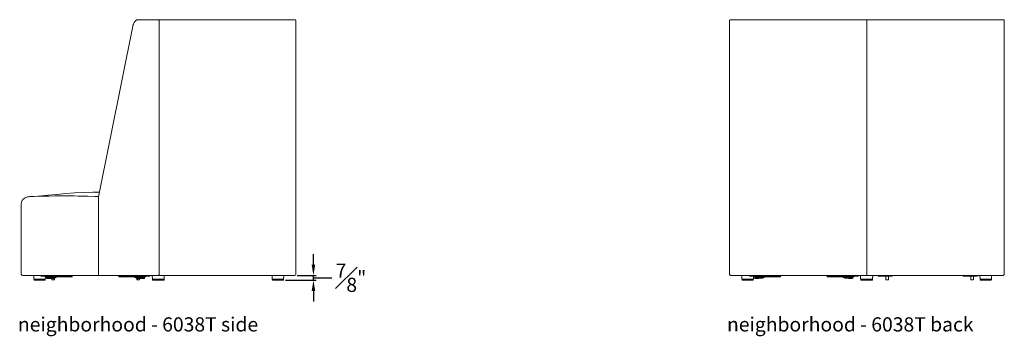
# Model space of a CAD drawing. Extents: x 727 to 5383, y 35 to 232.
# Drawn here: x 2099 to 2284, y 35 to 94 of the extents above; entities that cross this region are included whole.
import ezdxf

# ---------------------------------------------------------------- set-up
doc = ezdxf.new("R2010")
doc.units = 0
doc.header["$MEASUREMENT"] = 0
doc.layers.get('DEFPOINTS').update_dxf_attribs({"linetype": 'CONTINUOUS'})
for name, color, linetype, lineweight in [('2D', 7, 'CONTINUOUS', 20), ('DIMENSIONS', 7, 'CONTINUOUS', 5), ('NOTES', 7, 'CONTINUOUS', 20)]:
    doc.layers.add(name, color=color, linetype=linetype, lineweight=lineweight)
doc.styles.add('DEFAULT', font='@Arial Unicode MS')
doc.styles.add('PRODUCT NOTES', font='arial.ttf', dxfattribs={"height": 1})
doc.dimstyles.new('DIMENSION_STYLE', dxfattribs={"dimtxt": 1, "dimasz": 1, "dimexe": 0.5, "dimexo": 0.5, "dimgap": 0.5, "dimtad": 0, "dimtih": 1, "dimtoh": 1, "dimdec": 3, "dimzin": 0, "dimdsep": 46, "dimlunit": 5, "dimtxsty": 'DEFAULT', "dimcen": 0.5, "dimadec": 0, "dimazin": 0, "dimtfac": 1, "dimtdec": 3, "dimtofl": 0, "dimtmove": 2, "dimatfit": 3, "dimfxl": 1, "dimfrac": 1, "dimtolj": 1, "dimtzin": 0, "dimarcsym": 0})

# ---------------------------------------------------------------- blocks, each defined once
blk = doc.blocks.new('*D73')
at = {"layer": 'DEFPOINTS', "color": 0, "ltscale": 2, "transparency": 16777216}
for p in [(2148.4, 45.23, 7.89), (2150.58, 46.14, 7.89), (2154.11, 46.14)]:
    blk.add_point(p, dxfattribs=at)
at = {"layer": 'DIMENSIONS', "color": 0, "lineweight": -2, "ltscale": 2, "transparency": 16777216}
for p, q in [((2154.11, 48.14), (2154.11, 50.14)), ((2148.9, 45.23), (2154.61, 45.23)), ((2151.08, 46.14), (2154.61, 46.14)), ((2154.11, 45.23), (2154.11, 46.14)), ((2154.11, 45.68), (2156.54, 45.7)), ((2156.54, 45.7), (2157.54, 45.7)), ((2154.11, 43.23), (2154.11, 41.23))]:
    blk.add_line(p, q, dxfattribs=at)
at = {"layer": 'DIMENSIONS', "color": 0, "ltscale": 2, "transparency": 16777216}
for points in [[(2153.78, 48.14), (2154.45, 48.14), (2154.11, 46.14)], [(2153.78, 43.23), (2154.45, 43.23), (2154.11, 45.23)]]:
    blk.add_solid(points, dxfattribs=at)
at = {"layer": 'DIMENSIONS', "color": 0, "ltscale": 2, "transparency": 16777216, "insert": (2161.15, 45.7), "char_height": 2.66, "attachment_point": 5, "style": 'DEFAULT'}
blk.add_mtext('\\A1;{\\H1.000000x;\\S7#8;}"', dxfattribs=at)

msp = doc.modelspace()

# ---------------------------------------------------------------- linework, layer by layer
at = {"layer": '2D'}
for p, q in [((2120.33514, 93.20291), (2113.7816, 60.88118)), ((2121.22984, 94.11991), (2125.05395, 94.11991)), ((2125.05395, 94.11991), (2150.67201, 94.11991)), ((2236.11546, 94.12631), (2232.29135, 94.12631)), ((2257.90942, 94.12631), (2236.11546, 94.12631)), ((2257.90942, 94.12631), (2257.90942, 93.22086)), ((2279.70337, 94.12631), (2257.90942, 94.12631)), ((2257.90942, 93.22086), (2257.90942, 60.93655)), ((2283.52748, 94.12631), (2279.70337, 94.12631)), ((2257.90942, 60.93655), (2257.90942, 46.14347)), ((2099.3273, 59.64579), (2099.3273, 46.38707)), ((2100.93251, 60.93014), (2100.95036, 60.93092)), ((2113.78157, 60.88089), (2113.78157, 46.38707)), ((2125.15998, 46.38702), (2125.15998, 46.38698)), ((2283.67731, 46.39337), (2283.67751, 46.39337)), ((2113.71944, 46.13707), (2099.5773, 46.13707)), ((2100.03441, 46.13707), (2100.03441, 46.10582)), ((2100.03441, 46.10582), (2100.10763, 46.10582)), ((2100.10763, 46.10582), (2103.04161, 46.10582)), ((2101.67483, 46.10582), (2101.68682, 45.41855)), ((2101.68682, 45.41855), (2103.83174, 45.41855)), ((2101.71485, 45.41855), (2101.71325, 45.32694)), ((2102.08591, 45.23155), (2101.80699, 45.23155)), ((2103.71158, 45.23155), (2102.08591, 45.23155)), ((2103.04161, 46.13707), (2103.04161, 46.02207)), ((2103.07797, 46.01207), (2103.05161, 46.01207)), ((2104.74675, 46.01207), (2103.07797, 46.01207)), ((2103.80531, 45.32694), (2103.80371, 45.41855)), ((2103.8065, 46.01207), (2103.8065, 45.88957)), ((2103.8065, 45.88957), (2103.84311, 45.88957)), ((2103.83174, 45.41855), (2103.83996, 45.88957)), ((2103.84311, 45.88957), (2104.25686, 45.88957)), ((2104.03155, 45.68957), (2104.03155, 45.85832)), ((2104.11994, 45.56457), (2104.33207, 45.56457)), ((2104.24368, 45.85832), (2104.24368, 45.88957)), ((2104.24368, 45.68957), (2104.24368, 45.85832)), ((2104.25686, 46.01207), (2104.25686, 45.88957)), ((2104.25686, 45.88957), (2104.29347, 45.88957)), ((2104.29347, 45.88957), (2107.39632, 45.88957)), ((2104.32889, 45.85832), (2104.32889, 45.68957)), ((2104.33207, 45.68507), (2104.46518, 45.68507)), ((2104.33207, 45.56457), (2104.46518, 45.56457)), ((2104.47434, 45.68507), (2104.46518, 45.68507)), ((2104.46518, 45.56457), (2104.47434, 45.56457)), ((2104.60519, 45.68507), (2104.47434, 45.68507)), ((2104.60519, 45.56457), (2104.47434, 45.56457)), ((2104.57355, 45.85832), (2104.57355, 45.68957)), ((2104.60519, 45.68507), (2104.64939, 45.68507)), ((2104.64939, 45.56457), (2104.60519, 45.56457)), ((2104.7825, 45.68507), (2104.64939, 45.68507)), ((2104.7825, 45.56457), (2104.64939, 45.56457)), ((2104.65448, 45.88957), (2104.65448, 45.86457)), ((2104.65448, 45.86457), (2104.72519, 45.79386)), ((2104.73968, 46.02207), (2104.73968, 46.13707)), ((2104.87039, 46.01207), (2104.74675, 46.01207)), ((2104.78568, 45.76509), (2104.78568, 45.68957)), ((2104.93754, 45.76457), (2104.7959, 45.76457)), ((2104.87039, 46.01207), (2107.39632, 46.01207)), ((2104.87089, 45.68957), (2104.87089, 45.76457)), ((2104.8811, 46.10582), (2113.54266, 46.10582)), ((2104.8811, 46.10582), (2104.8811, 46.02207)), ((2105.76306, 45.76457), (2104.93754, 45.76457)), ((2105.08502, 45.66457), (2105.00448, 45.66457)), ((2105.02948, 45.66457), (2105.02948, 45.62082)), ((2105.1248, 45.58957), (2105.06073, 45.58957)), ((2105.06172, 45.58957), (2105.06172, 45.30157)), ((2105.20846, 45.29157), (2105.07172, 45.29157)), ((2105.55448, 45.66457), (2105.08502, 45.66457)), ((2105.49823, 45.58957), (2105.1248, 45.58957)), ((2105.56603, 45.29157), (2105.20846, 45.29157)), ((2105.52948, 45.62082), (2105.52948, 45.66457)), ((2105.57603, 45.30157), (2105.57603, 45.66692)), ((2105.83377, 45.79386), (2105.90448, 45.86457)), ((2105.90448, 45.86457), (2105.90448, 45.88957)), ((2106.28824, 46.02207), (2106.28824, 46.10582)), ((2106.31753, 46.02207), (2106.31753, 46.10582)), ((2106.31753, 46.07907), (2106.95066, 46.07907)), ((2106.95066, 46.07907), (2106.98434, 46.07907)), ((2106.95773, 46.02207), (2106.95773, 46.06907)), ((2106.99434, 46.02207), (2106.99434, 46.06907)), ((2107.39632, 45.88957), (2107.39632, 46.01207)), ((2107.39632, 46.01207), (2107.5731, 46.01207)), ((2107.39632, 45.88957), (2107.5731, 45.88957)), ((2107.5731, 45.88957), (2107.5731, 46.01207)), ((2107.5731, 46.01207), (2107.81376, 46.01207)), ((2107.5731, 45.88957), (2107.81376, 45.88957)), ((2107.81376, 45.88957), (2107.81376, 46.01207)), ((2107.81376, 46.01207), (2107.85037, 46.01207)), ((2107.81376, 45.88957), (2107.85037, 45.88957)), ((2107.85037, 45.88957), (2107.85037, 46.01207)), ((2107.92992, 46.01207), (2107.85037, 46.01207)), ((2107.92992, 45.88957), (2107.85037, 45.88957)), ((2107.93552, 46.01207), (2107.92992, 46.01207)), ((2107.93552, 45.88957), (2107.92992, 45.88957)), ((2107.93552, 45.88957), (2107.93552, 46.01207)), ((2108.02729, 46.01207), (2107.93552, 46.01207)), ((2108.02729, 45.88957), (2107.93552, 45.88957)), ((2108.03289, 46.01207), (2108.02729, 46.01207)), ((2108.03289, 45.88957), (2108.02729, 45.88957)), ((2108.03289, 45.88957), (2108.03289, 46.01207)), ((2108.42646, 46.01207), (2108.03289, 46.01207)), ((2108.42646, 45.88957), (2108.03289, 45.88957)), ((2108.42646, 45.88957), (2108.42646, 46.01207)), ((2108.56987, 46.01207), (2108.42646, 46.01207)), ((2108.56987, 45.88957), (2108.42646, 45.88957)), ((2108.56987, 45.88957), (2108.56987, 46.01207)), ((2108.81053, 46.01207), (2108.56987, 46.01207)), ((2108.81053, 45.88957), (2108.56987, 45.88957)), ((2108.84714, 46.01207), (2108.81053, 46.01207)), ((2108.84714, 45.88957), (2108.81053, 45.88957)), ((2108.84714, 45.88957), (2108.84714, 46.01207)), ((2113.54266, 46.13707), (2113.54266, 46.10582)), ((2113.54266, 46.10582), (2113.89621, 46.10582)), ((2114.07299, 46.13707), (2113.71944, 46.13707)), ((2113.89621, 46.13707), (2113.89621, 46.10582)), ((2113.89621, 46.10582), (2114.75081, 46.10582)), ((2125.05401, 46.13707), (2114.07299, 46.13707)), ((2114.75081, 46.13707), (2114.75081, 46.10582)), ((2114.7801, 46.10582), (2114.75081, 46.10582)), ((2114.7801, 46.10582), (2114.7801, 46.13707)), ((2120.14476, 46.10582), (2114.7801, 46.10582)), ((2117.61514, 46.01207), (2117.61514, 45.88957)), ((2117.65176, 46.01207), (2117.61514, 46.01207)), ((2117.65176, 45.88957), (2117.61514, 45.88957)), ((2120.15476, 46.01207), (2117.65176, 46.01207)), ((2120.7546, 45.88957), (2117.65176, 45.88957)), ((2120.14476, 46.13707), (2120.14476, 46.02207)), ((2120.18112, 46.01207), (2120.15476, 46.01207)), ((2120.17405, 46.13707), (2120.17405, 46.02207)), ((2121.84989, 46.01207), (2120.18112, 46.01207)), ((2120.55781, 45.88957), (2120.55781, 45.86457)), ((2120.55781, 45.86457), (2120.62852, 45.79386)), ((2121.5914, 45.76457), (2120.69923, 45.76457)), ((2120.7546, 45.88957), (2120.7546, 46.01207)), ((2120.93138, 45.88957), (2120.7546, 45.88957)), ((2121.45781, 45.66457), (2120.90781, 45.66457)), ((2120.93138, 45.88957), (2120.93138, 46.01207)), ((2121.01199, 45.88957), (2120.93138, 45.88957)), ((2120.93281, 45.66457), (2120.93281, 45.62082)), ((2121.40156, 45.58957), (2120.96406, 45.58957)), ((2120.99245, 45.58957), (2120.99245, 45.30157)), ((2121.13919, 45.29157), (2121.00245, 45.29157)), ((2121.01199, 45.88957), (2121.01199, 46.01207)), ((2121.18876, 45.88957), (2121.01199, 45.88957)), ((2121.49676, 45.29157), (2121.13919, 45.29157)), ((2121.14626, 45.58957), (2121.14626, 45.30157)), ((2121.18876, 45.88957), (2121.18876, 46.01207)), ((2121.71974, 45.88957), (2121.18876, 45.88957)), ((2121.43281, 45.62082), (2121.43281, 45.66457)), ((2121.50676, 45.30157), (2121.50676, 45.67736)), ((2121.5914, 45.68957), (2121.5914, 45.85832)), ((2121.89192, 45.56457), (2121.67979, 45.56457)), ((2121.71974, 45.88957), (2121.71974, 46.01207)), ((2121.89652, 45.88957), (2121.71974, 45.88957)), ((2121.80353, 45.85832), (2121.80353, 45.88957)), ((2121.80353, 45.68957), (2121.80353, 45.85832)), ((2121.97717, 46.01207), (2121.84989, 46.01207)), ((2121.88874, 45.85832), (2121.88874, 45.68957)), ((2121.89192, 45.68507), (2122.02503, 45.68507)), ((2122.02503, 45.56457), (2121.89192, 45.56457)), ((2121.89652, 45.88957), (2121.89652, 46.01207)), ((2122.19916, 45.88957), (2121.89652, 45.88957)), ((2123.38431, 46.01207), (2121.97717, 46.01207)), ((2121.98424, 46.13707), (2121.98424, 46.02207)), ((2125.08213, 46.10582), (2121.98424, 46.10582)), ((2122.02503, 45.68507), (2122.03419, 45.68507)), ((2122.03419, 45.56457), (2122.02503, 45.56457)), ((2122.03419, 45.68507), (2122.16504, 45.68507)), ((2122.03419, 45.56457), (2122.16504, 45.56457)), ((2122.1334, 45.85832), (2122.1334, 45.68957)), ((2122.20924, 45.68507), (2122.16504, 45.68507)), ((2122.16504, 45.56457), (2122.20924, 45.56457)), ((2122.19916, 45.88957), (2122.19916, 46.01207)), ((2122.20795, 45.88957), (2122.19916, 45.88957)), ((2122.20795, 45.88957), (2122.27411, 45.88957)), ((2122.34235, 45.68507), (2122.20924, 45.68507)), ((2122.20924, 45.56457), (2122.34235, 45.56457)), ((2122.27411, 45.88957), (2122.27411, 46.01207)), ((2122.27411, 45.88957), (2122.31654, 45.88957)), ((2122.31654, 45.88957), (2122.31654, 46.01207)), ((2122.31654, 45.88957), (2122.61918, 45.88957)), ((2122.34553, 45.85832), (2122.34553, 45.68957)), ((2122.43074, 45.68957), (2122.43074, 45.85832)), ((2122.61918, 45.88957), (2122.65579, 45.88957)), ((2122.65579, 45.88957), (2122.65579, 46.01207)), ((2123.41067, 46.01207), (2123.38431, 46.01207)), ((2123.42067, 46.02207), (2123.42067, 46.10582)), ((2123.89881, 46.10582), (2123.9108, 45.41855)), ((2123.9108, 45.41855), (2126.05572, 45.41855)), ((2123.93883, 45.41855), (2123.93723, 45.32694)), ((2124.30989, 45.23155), (2124.03097, 45.23155)), ((2125.93555, 45.23155), (2124.30989, 45.23155)), ((2150.53072, 46.13707), (2125.05401, 46.13707)), ((2125.08213, 46.10582), (2125.08213, 46.13707)), ((2149.91968, 46.10582), (2125.08213, 46.10582)), ((2126.0061, 45.23155), (2125.93555, 45.23155)), ((2126.05572, 45.41855), (2126.12626, 45.41855)), ((2126.09983, 45.32694), (2126.09823, 45.41855)), ((2126.12626, 45.41855), (2126.13826, 46.10582)), ((2146.36535, 46.10582), (2146.37735, 45.41855)), ((2146.37735, 45.41855), (2148.52227, 45.41855)), ((2146.40538, 45.41855), (2146.40378, 45.32694)), ((2146.77644, 45.23155), (2146.49751, 45.23155)), ((2148.4021, 45.23155), (2146.77644, 45.23155)), ((2148.49584, 45.32694), (2148.49424, 45.41855)), ((2148.52227, 45.41855), (2148.53426, 46.10582)), ((2149.91968, 46.10582), (2149.91968, 46.13707)), ((2232.43271, 46.14347), (2243.41373, 46.14347)), ((2232.97028, 46.11222), (2232.97028, 46.14347)), ((2232.97028, 46.11222), (2235.87624, 46.11222)), ((2234.47156, 45.42496), (2234.45957, 46.11222)), ((2236.61648, 45.42496), (2234.47156, 45.42496)), ((2234.49799, 45.33335), (2234.49959, 45.42496)), ((2234.59173, 45.23796), (2234.87065, 45.23796)), ((2234.87065, 45.23796), (2236.49631, 45.23796)), ((2235.87624, 46.02847), (2235.87624, 46.14347)), ((2235.88624, 46.01847), (2235.9126, 46.01847)), ((2235.9126, 46.01847), (2237.58137, 46.01847)), ((2236.58845, 45.42496), (2236.59005, 45.33335)), ((2236.62684, 46.01847), (2236.61648, 45.42496)), ((2236.64112, 45.89597), (2236.64112, 46.01847)), ((2236.64112, 45.89597), (2236.67773, 45.89597)), ((2236.67773, 45.89597), (2237.09149, 45.89597)), ((2236.86618, 45.69597), (2236.86618, 45.86472)), ((2236.95456, 45.57097), (2237.1667, 45.57097)), ((2237.07831, 45.86472), (2237.07831, 45.89597)), ((2237.07831, 45.69597), (2237.07831, 45.86472)), ((2237.09149, 45.89597), (2237.1281, 45.89597)), ((2237.1281, 45.89597), (2240.23094, 45.89597)), ((2237.16351, 45.86472), (2237.16351, 45.69597)), ((2237.1667, 45.69147), (2237.29981, 45.69147)), ((2237.1667, 45.57097), (2237.29981, 45.57097)), ((2237.30896, 45.69147), (2237.29981, 45.69147)), ((2237.29981, 45.57097), (2237.30896, 45.57097)), ((2237.43982, 45.69147), (2237.30896, 45.69147)), ((2237.43982, 45.57097), (2237.30896, 45.57097)), ((2237.40817, 45.86472), (2237.40817, 45.69597)), ((2237.43982, 45.69147), (2237.48401, 45.69147)), ((2237.48401, 45.57097), (2237.43982, 45.57097)), ((2237.61712, 45.69147), (2237.48401, 45.69147)), ((2237.61712, 45.57097), (2237.48401, 45.57097)), ((2237.4891, 45.87097), (2237.4891, 45.89597)), ((2237.55981, 45.80026), (2237.4891, 45.87097)), ((2237.5743, 46.14347), (2237.5743, 46.02847)), ((2237.58137, 46.01847), (2237.70502, 46.01847)), ((2237.62031, 45.7715), (2237.62031, 45.69597)), ((2237.63052, 45.77097), (2238.59768, 45.77097)), ((2237.70502, 46.01847), (2240.23094, 46.01847)), ((2237.70551, 45.69597), (2237.70551, 45.77097)), ((2237.8391, 45.67097), (2238.3891, 45.67097)), ((2237.8641, 45.62722), (2237.8641, 45.67097)), ((2237.89535, 45.59597), (2238.33285, 45.59597)), ((2238.3641, 45.67097), (2238.3641, 45.62722)), ((2238.7391, 45.87097), (2238.66839, 45.80026)), ((2238.7391, 45.89597), (2238.7391, 45.87097)), ((2239.12286, 46.11222), (2243.27231, 46.11222)), ((2239.12286, 46.11222), (2239.12286, 46.02847)), ((2239.15215, 46.11222), (2239.15215, 46.02847)), ((2240.23094, 45.89597), (2240.23094, 46.01847)), ((2240.23094, 46.01847), (2240.40772, 46.01847)), ((2240.23094, 45.89597), (2240.40772, 45.89597)), ((2240.40772, 45.89597), (2240.40772, 46.01847)), ((2240.40772, 46.01847), (2240.64838, 46.01847)), ((2240.40772, 45.89597), (2240.64838, 45.89597)), ((2240.64838, 45.89597), (2240.64838, 46.01847)), ((2240.64838, 46.01847), (2240.685, 46.01847)), ((2240.64838, 45.89597), (2240.685, 45.89597)), ((2240.685, 46.01847), (2240.685, 45.89597)), ((2240.76455, 46.01847), (2240.685, 46.01847)), ((2240.76455, 45.89597), (2240.685, 45.89597)), ((2240.77015, 46.01847), (2240.76455, 46.01847)), ((2240.77015, 45.89597), (2240.76455, 45.89597)), ((2240.77015, 45.89597), (2240.77015, 46.01847)), ((2240.86192, 46.01847), (2240.77015, 46.01847)), ((2240.86192, 45.89597), (2240.77015, 45.89597)), ((2240.86752, 46.01847), (2240.86192, 46.01847)), ((2240.86752, 45.89597), (2240.86192, 45.89597)), ((2240.86752, 45.89597), (2240.86752, 46.01847)), ((2241.26109, 46.01847), (2240.86752, 46.01847)), ((2241.26109, 45.89597), (2240.86752, 45.89597)), ((2241.26109, 45.89597), (2241.26109, 46.01847)), ((2241.40449, 46.01847), (2241.26109, 46.01847)), ((2241.40449, 45.89597), (2241.26109, 45.89597)), ((2241.40449, 45.89597), (2241.40449, 46.01847)), ((2241.64516, 46.01847), (2241.40449, 46.01847)), ((2241.64516, 45.89597), (2241.40449, 45.89597)), ((2241.68177, 46.01847), (2241.64516, 46.01847)), ((2241.68177, 45.89597), (2241.64516, 45.89597)), ((2241.68177, 46.01847), (2241.68177, 45.89597)), ((2243.27231, 46.11222), (2243.41373, 46.11222)), ((2243.41373, 46.14347), (2243.76728, 46.14347)), ((2243.41373, 46.11222), (2244.22439, 46.11222)), ((2243.76728, 46.14347), (2257.90942, 46.14347)), ((2244.29761, 46.11222), (2244.22439, 46.11222)), ((2252.97938, 46.11222), (2244.29761, 46.11222)), ((2250.44977, 45.89597), (2250.44977, 46.01847)), ((2250.48638, 46.01847), (2250.44977, 46.01847)), ((2250.48638, 45.89597), (2250.44977, 45.89597)), ((2252.98938, 46.01847), (2250.48638, 46.01847)), ((2253.58923, 45.89597), (2250.48638, 45.89597)), ((2252.97938, 46.02847), (2252.97938, 46.14347)), ((2253.00867, 46.02847), (2252.97938, 46.02847)), ((2252.98938, 46.01847), (2253.01574, 46.01847)), ((2253.00867, 46.02847), (2253.00867, 46.14347)), ((2254.67745, 46.02847), (2253.00867, 46.02847)), ((2253.01574, 46.01847), (2254.68452, 46.01847)), ((2253.39244, 45.87097), (2253.39244, 45.89597)), ((2253.46315, 45.80026), (2253.39244, 45.87097)), ((2253.53386, 45.77097), (2253.67549, 45.77097)), ((2253.58923, 45.89597), (2253.58923, 46.01847)), ((2253.766, 45.89597), (2253.58923, 45.89597)), ((2253.67549, 45.77097), (2254.42603, 45.77097)), ((2253.74244, 45.67097), (2253.82298, 45.67097)), ((2253.766, 45.89597), (2253.766, 46.01847)), ((2253.84661, 45.89597), (2253.766, 45.89597)), ((2253.76744, 45.62722), (2253.76744, 45.67097)), ((2253.79869, 45.59597), (2253.86276, 45.59597)), ((2253.82298, 45.67097), (2254.29244, 45.67097)), ((2253.84661, 45.89597), (2253.84661, 46.01847)), ((2254.02339, 45.89597), (2253.84661, 45.89597)), ((2253.86276, 45.59597), (2254.23619, 45.59597)), ((2254.02339, 45.89597), (2254.02339, 46.01847)), ((2254.55437, 45.89597), (2254.02339, 45.89597)), ((2254.26744, 45.67097), (2254.26744, 45.62722)), ((2254.42603, 45.69597), (2254.42603, 45.86472)), ((2254.72655, 45.57097), (2254.51441, 45.57097)), ((2254.55437, 45.89597), (2254.55437, 46.01847)), ((2254.73114, 45.89597), (2254.55437, 45.89597)), ((2254.63816, 45.86472), (2254.63816, 45.89597)), ((2254.63816, 45.69597), (2254.63816, 45.86472)), ((2254.67745, 46.14347), (2254.67745, 46.02847)), ((2254.81887, 46.02847), (2254.67745, 46.02847)), ((2254.68452, 46.01847), (2254.8118, 46.01847)), ((2254.72336, 45.86472), (2254.72336, 45.69597)), ((2254.72655, 45.69147), (2254.85966, 45.69147)), ((2254.85966, 45.57097), (2254.72655, 45.57097)), ((2254.73114, 45.89597), (2254.73114, 46.01847)), ((2255.03378, 45.89597), (2254.73114, 45.89597)), ((2257.73264, 46.11222), (2254.78965, 46.11222)), ((2254.8118, 46.01847), (2256.21894, 46.01847)), ((2254.81887, 46.02847), (2254.81887, 46.11222)), ((2254.85966, 45.69147), (2254.86881, 45.69147)), ((2254.86881, 45.57097), (2254.85966, 45.57097)), ((2254.86881, 45.69147), (2254.99967, 45.69147)), ((2254.86881, 45.57097), (2254.99967, 45.57097)), ((2254.96802, 45.86472), (2254.96802, 45.69597)), ((2255.04386, 45.69147), (2254.99967, 45.69147)), ((2254.99967, 45.57097), (2255.04386, 45.57097)), ((2255.03378, 45.89597), (2255.03378, 46.01847)), ((2255.04257, 45.89597), (2255.03378, 45.89597)), ((2255.04257, 46.01847), (2255.04257, 45.89597)), ((2255.04257, 45.89597), (2255.10874, 45.89597)), ((2255.17697, 45.69147), (2255.04386, 45.69147)), ((2255.04386, 45.57097), (2255.17697, 45.57097)), ((2255.10874, 45.89597), (2255.10874, 46.01847)), ((2255.10874, 45.89597), (2255.15116, 45.89597)), ((2255.15116, 45.89597), (2255.15116, 46.01847)), ((2255.15116, 45.89597), (2255.45381, 45.89597)), ((2255.18016, 45.86472), (2255.18016, 45.69597)), ((2255.26536, 45.69597), (2255.26536, 45.86472)), ((2255.45381, 45.89597), (2255.45381, 46.01847)), ((2255.45381, 45.89597), (2255.49042, 45.89597)), ((2255.49042, 46.01847), (2255.49042, 45.89597)), ((2256.21894, 46.01847), (2256.2453, 46.01847)), ((2256.2553, 46.11222), (2256.2553, 46.02847)), ((2256.73547, 45.42496), (2256.72348, 46.11222)), ((2256.83696, 45.42496), (2256.73547, 45.42496)), ((2256.7619, 45.33335), (2256.7635, 45.42496)), ((2258.98188, 45.42496), (2256.83696, 45.42496)), ((2256.85564, 45.23796), (2256.95712, 45.23796)), ((2256.95712, 45.23796), (2257.23604, 45.23796)), ((2257.23604, 45.23796), (2258.86171, 45.23796)), ((2258.0862, 46.11222), (2257.73264, 46.11222)), ((2257.90942, 46.14347), (2272.05155, 46.14347)), ((2271.52122, 46.11222), (2258.0862, 46.11222)), ((2258.95385, 45.42496), (2258.95545, 45.33335)), ((2258.99387, 46.11222), (2258.98188, 45.42496)), ((2260.03832, 46.02847), (2260.03832, 46.07547)), ((2260.082, 46.08547), (2260.04832, 46.08547)), ((2260.04832, 46.01847), (2260.082, 46.01847)), ((2261.14266, 46.08547), (2260.082, 46.08547)), ((2260.082, 46.01847), (2261.14266, 46.01847)), ((2261.3053, 46.08547), (2261.14266, 46.08547)), ((2261.14266, 46.01847), (2261.3053, 46.01847)), ((2262.63112, 46.08547), (2261.3053, 46.08547)), ((2261.3053, 46.01847), (2261.96821, 46.01847)), ((2261.31237, 46.02847), (2261.31237, 46.07547)), ((2261.45663, 45.30797), (2261.45663, 46.01847)), ((2261.46663, 45.29797), (2261.96094, 45.29797)), ((2261.96821, 46.01847), (2262.63112, 46.01847)), ((2261.97094, 46.01847), (2261.97094, 45.30797)), ((2262.66481, 46.08547), (2262.63112, 46.08547)), ((2262.63112, 46.01847), (2262.66481, 46.01847)), ((2262.67481, 46.07547), (2262.67481, 46.02847)), ((2271.59445, 46.11222), (2271.52122, 46.11222)), ((2271.59445, 46.11222), (2272.40511, 46.11222)), ((2272.05155, 46.14347), (2272.40511, 46.14347)), ((2272.40511, 46.14347), (2283.38613, 46.14347)), ((2272.40511, 46.11222), (2282.67626, 46.11222)), ((2275.96905, 46.02847), (2275.96905, 46.07547)), ((2276.01273, 46.08547), (2275.97905, 46.08547)), ((2275.97905, 46.01847), (2276.01273, 46.01847)), ((2277.07339, 46.08547), (2276.01273, 46.08547)), ((2276.01273, 46.01847), (2277.07339, 46.01847)), ((2277.23602, 46.08547), (2277.07339, 46.08547)), ((2277.07339, 46.01847), (2277.23602, 46.01847)), ((2278.56185, 46.08547), (2277.23602, 46.08547)), ((2277.23602, 46.01847), (2277.89894, 46.01847)), ((2277.2431, 46.02847), (2277.2431, 46.07547)), ((2277.38736, 45.30797), (2277.38736, 46.01847)), ((2277.39736, 45.29797), (2277.89166, 45.29797)), ((2277.89894, 46.01847), (2278.56185, 46.01847)), ((2277.90166, 46.01847), (2277.90166, 45.30797)), ((2278.59553, 46.08547), (2278.56185, 46.08547)), ((2278.56185, 46.01847), (2278.59553, 46.01847)), ((2278.60553, 46.07547), (2278.60553, 46.02847)), ((2279.13148, 45.42496), (2279.11948, 46.11222)), ((2281.27639, 45.42496), (2279.13148, 45.42496)), ((2279.15791, 45.33335), (2279.15951, 45.42496)), ((2279.25164, 45.23796), (2279.53056, 45.23796)), ((2279.53056, 45.23796), (2281.15623, 45.23796)), ((2281.24837, 45.42496), (2281.24997, 45.33335)), ((2281.28839, 46.11222), (2281.27639, 45.42496)), ((2282.67626, 46.11222), (2282.67626, 46.14347))]:
    msp.add_line(p, q, dxfattribs=at)
at = {"layer": '2D', "flags": 128}
for points in [[(2121.22984, 94.11991), (2121.17457, 94.11772), (2121.08209, 94.10421), (2120.99143, 94.07857), (2120.90332, 94.04108), (2120.81846, 93.99202), (2120.7376, 93.93173), (2120.66151, 93.86068), (2120.59102, 93.77952), (2120.52689, 93.68905), (2120.46984, 93.59022), (2120.42045, 93.48412), (2120.37922, 93.37188), (2120.34653, 93.25469), (2120.33514, 93.20291)], [(2125.15998, 93.96996), (2125.15998, 93.66996), (2125.15998, 92.46996), (2125.15997, 87.66996), (2125.15995, 83.28459), (2125.15993, 78.89922), (2125.15992, 74.51385), (2125.15991, 70.12849), (2125.15992, 65.5577), (2125.15993, 60.98692), (2125.15995, 56.41613), (2125.15997, 51.84535), (2125.15998, 46.38702)], [(2150.82172, 46.38696), (2150.82432, 51.84533), (2150.8272, 75.79326), (2150.82099, 93.96998)], [(2232.14146, 46.39344), (2232.14018, 51.85177), (2232.13902, 80.04202), (2232.14186, 93.97635)], [(2283.67735, 93.97635), (2283.67865, 88.41802), (2283.67982, 60.22777), (2283.67699, 46.39344)], [(2113.95918, 61.75698), (2112.71329, 61.75366), (2111.02326, 61.70257), (2109.33503, 61.60929), (2107.649, 61.48208), (2105.96473, 61.3329), (2104.28097, 61.17741), (2102.59601, 61.03498), (2101.75258, 60.97581), (2101.54161, 60.96282), (2101.33364, 60.95082), (2101.2699, 60.94731), (2101.20872, 60.94402), (2101.12043, 60.9394), (2100.99199, 60.93298), (2100.95035, 60.93104)], [(2100.95036, 60.93092), (2101.53929, 60.95676), (2102.45341, 60.98974), (2103.37231, 61.01532), (2104.56666, 61.03885), (2105.52782, 61.05086), (2106.25195, 61.05624), (2107.22175, 61.05882), (2108.50253, 61.05436), (2109.23816, 61.0477), (2109.97647, 61.03788), (2111.27523, 61.01232), (2111.83437, 60.99775), (2113.14473, 60.95403), (2113.79048, 60.92496)], [(2100.93251, 60.93014), (2100.83904, 60.92377), (2100.67244, 60.90259), (2100.50918, 60.86903), (2100.35108, 60.82348), (2100.19876, 60.76613), (2100.05504, 60.69791), (2099.92256, 60.62033), (2099.80219, 60.53445), (2099.70507, 60.45126), (2099.61882, 60.36324), (2099.54373, 60.2713), (2099.47987, 60.17611), (2099.42191, 60.06692), (2099.37781, 59.95532), (2099.35037, 59.85456), (2099.33331, 59.74645), (2099.3288, 59.64576)], [(2125.05401, 46.13707), (2125.05426, 46.13707), (2125.06503, 46.13842), (2125.0758, 46.14241), (2125.0827, 46.1464), (2125.08952, 46.15152), (2125.10805, 46.17202), (2125.12533, 46.20217), (2125.13667, 46.23063), (2125.1463, 46.26421), (2125.15198, 46.2918), (2125.15627, 46.32154), (2125.15902, 46.3536), (2125.15998, 46.38698)], [(2232.43271, 46.14347), (2232.3864, 46.14651), (2232.32785, 46.15965), (2232.27486, 46.18237), (2232.22948, 46.21304), (2232.19294, 46.25001), (2232.1655, 46.29256), (2232.1481, 46.3393), (2232.14143, 46.39266), (2232.14151, 46.3934)], [(2283.67638, 46.39341), (2283.67358, 46.35232), (2283.65787, 46.30211), (2283.63407, 46.26075), (2283.60197, 46.22418), (2283.56306, 46.19375), (2283.51617, 46.16898), (2283.46193, 46.15174), (2283.40325, 46.14388), (2283.38613, 46.14347)]]:
    msp.add_lwpolyline(points, dxfattribs=at)
at = {"layer": '2D'}
for centre, radius, start, end in [((2125.02742, 93.98868), 0.13388, 351.9591143, 78.569677), ((2150.67201, 93.96991), 0.15, 0.0274227, 90), ((2232.29135, 93.97631), 0.15, 90, 179.9862794), ((2283.52748, 93.97631), 0.15, 0.0137206, 90), ((2099.5773, 46.38707), 0.25, 180, 270), ((2113.70858, 46.30044), 0.16374, 273.8009723, 331.9085449), ((2114.05189, 46.40733), 0.27108, 184.2859048, 274.4638603), ((2150.55458, 46.40366), 0.26766, 264.8845061, 356.4229023), ((2101.80699, 45.3253), 0.09375, 179, 270), ((2103.05161, 46.02207), 0.01, 180, 270), ((2103.71158, 45.3253), 0.09375, 270, 1), ((2104.14204, 45.67394), 0.11158, 171.950533, 258.5782463), ((2104.35417, 45.67394), 0.11158, 171.950533, 258.5782463), ((2104.35651, 45.86222), 0.0279, 101.4217537, 188.049467), ((2104.33287, 45.689), 0.00402, 171.950533, 258.5782463), ((2104.54593, 45.86222), 0.0279, 351.950533, 78.5782463), ((2104.56957, 45.689), 0.00402, 281.4217537, 8.049467), ((2104.7959, 45.86457), 0.1, 225, 270), ((2104.74851, 46.02082), 0.00893, 171.950533, 258.5782463), ((2104.7604, 45.67394), 0.11158, 281.4217537, 8.049467), ((2104.7817, 45.689), 0.00402, 281.4217537, 8.049467), ((2104.87226, 46.02082), 0.00893, 281.4217537, 8.049467), ((2105.00448, 45.76457), 0.1, 180, 270), ((2105.06073, 45.62082), 0.03125, 180, 270), ((2105.07172, 45.30157), 0.01, 180, 270), ((2105.49823, 45.62082), 0.03125, 270, 0), ((2105.55448, 45.76457), 0.1, 270, 0), ((2105.56603, 45.30157), 0.01, 270, 0), ((2105.76306, 45.86457), 0.1, 270, 315), ((2106.2794, 46.02082), 0.00893, 281.4217537, 8.049467), ((2106.30753, 46.02207), 0.01, 270, 0), ((2106.94889, 46.07032), 0.00893, 351.950533, 78.5782463), ((2106.94889, 46.02082), 0.00893, 281.4217537, 8.049467), ((2106.98434, 46.06907), 0.01, 0, 90), ((2106.98434, 46.02207), 0.01, 270, 0), ((2120.15476, 46.02207), 0.01, 180, 270), ((2120.18289, 46.02082), 0.00893, 171.950533, 258.5782463), ((2120.69923, 45.86457), 0.1, 225, 270), ((2120.90781, 45.76457), 0.1, 180, 270), ((2120.96406, 45.62082), 0.03125, 180, 270), ((2121.00245, 45.30157), 0.01, 180, 270), ((2121.13742, 45.30032), 0.00893, 281.4217537, 8.049467), ((2121.40156, 45.62082), 0.03125, 270, 0), ((2121.45781, 45.76457), 0.1, 270, 0), ((2121.49676, 45.30157), 0.01, 270, 0), ((2121.70189, 45.67394), 0.11158, 171.950533, 258.5782463), ((2121.91402, 45.67394), 0.11158, 171.950533, 258.5782463), ((2121.91636, 45.86222), 0.0279, 101.4217537, 188.049467), ((2121.89272, 45.689), 0.00402, 171.950533, 258.5782463), ((2121.9754, 46.02082), 0.00893, 281.4217537, 8.049467), ((2122.10578, 45.86222), 0.0279, 351.950533, 78.5782463), ((2122.12942, 45.689), 0.00402, 281.4217537, 8.049467), ((2122.32025, 45.67394), 0.11158, 281.4217537, 8.049467), ((2122.34155, 45.689), 0.00402, 281.4217537, 8.049467), ((2122.37315, 45.86222), 0.0279, 101.4217537, 188.049467), ((2123.41067, 46.02207), 0.01, 270, 0), ((2124.03097, 45.3253), 0.09375, 179, 270), ((2126.0061, 45.3253), 0.09375, 270, 1), ((2146.49751, 45.3253), 0.09375, 179, 270), ((2148.4021, 45.3253), 0.09375, 270, 1), ((2234.59173, 45.33171), 0.09375, 179, 270), ((2235.88624, 46.02847), 0.01, 180, 270), ((2236.49631, 45.33171), 0.09375, 270, 1), ((2236.97666, 45.68035), 0.11158, 171.950533, 258.5782463), ((2237.18879, 45.68035), 0.11158, 171.950533, 258.5782463), ((2237.19114, 45.86863), 0.0279, 101.4217537, 188.049467), ((2237.16749, 45.69541), 0.00402, 171.950533, 258.5782463), ((2237.38055, 45.86863), 0.0279, 351.950533, 78.5782463), ((2237.4042, 45.69541), 0.00402, 281.4217537, 8.049467), ((2237.63052, 45.87097), 0.1, 225, 270), ((2237.58314, 46.02722), 0.00893, 171.950533, 258.5782463), ((2237.61633, 45.69541), 0.00402, 281.4217537, 8.049467), ((2237.59503, 45.68035), 0.11158, 281.4217537, 8.049467), ((2237.8391, 45.77097), 0.1, 180, 270), ((2237.89535, 45.62722), 0.03125, 180, 270), ((2238.33285, 45.62722), 0.03125, 270, 0), ((2238.3891, 45.77097), 0.1, 270, 0), ((2238.59768, 45.87097), 0.1, 270, 315), ((2239.11403, 46.02722), 0.00893, 281.4217537, 8.049467), ((2239.14215, 46.02847), 0.01, 270, 0), ((2252.98938, 46.02847), 0.01, 180, 270), ((2253.01751, 46.02722), 0.00893, 171.950533, 258.5782463), ((2253.53386, 45.87097), 0.1, 225, 270), ((2253.74244, 45.77097), 0.1, 180, 270), ((2253.79869, 45.62722), 0.03125, 180, 270), ((2254.23619, 45.62722), 0.03125, 270, 0), ((2254.29244, 45.77097), 0.1, 270, 0), ((2254.53651, 45.68035), 0.11158, 171.950533, 258.5782463), ((2254.74864, 45.68035), 0.11158, 171.950533, 258.5782463), ((2254.68628, 46.02722), 0.00893, 171.950533, 258.5782463), ((2254.75099, 45.86863), 0.0279, 101.4217537, 188.049467), ((2254.72734, 45.69541), 0.00402, 171.950533, 258.5782463), ((2254.81003, 46.02722), 0.00893, 281.4217537, 8.049467), ((2254.9404, 45.86863), 0.0279, 351.950533, 78.5782463), ((2254.96405, 45.69541), 0.00402, 281.4217537, 8.049467), ((2255.17618, 45.69541), 0.00402, 281.4217537, 8.049467), ((2255.15488, 45.68035), 0.11158, 281.4217537, 8.049467), ((2255.20778, 45.86863), 0.0279, 101.4217537, 188.049467), ((2256.2453, 46.02847), 0.01, 270, 0), ((2256.85564, 45.33171), 0.09375, 179, 270), ((2258.86171, 45.33171), 0.09375, 270, 1), ((2260.04832, 46.07547), 0.01, 90, 180), ((2260.04832, 46.02847), 0.01, 180, 270), ((2261.30353, 46.07672), 0.00893, 351.950533, 78.5782463), ((2261.30353, 46.02722), 0.00893, 281.4217537, 8.049467), ((2261.46663, 45.30797), 0.01, 180, 270), ((2261.96094, 45.30797), 0.01, 270, 0), ((2262.66481, 46.07547), 0.01, 0, 90), ((2262.66481, 46.02847), 0.01, 270, 0), ((2275.97905, 46.07547), 0.01, 90, 180), ((2275.97905, 46.02847), 0.01, 180, 270), ((2277.23426, 46.07672), 0.00893, 351.950533, 78.5782463), ((2277.23426, 46.02722), 0.00893, 281.4217537, 8.049467), ((2277.39736, 45.30797), 0.01, 180, 270), ((2277.89166, 45.30797), 0.01, 270, 0), ((2278.59553, 46.07547), 0.01, 0, 90), ((2278.59553, 46.02847), 0.01, 270, 0), ((2279.25164, 45.33171), 0.09375, 179, 270), ((2281.15623, 45.33171), 0.09375, 270, 1)]:
    msp.add_arc(centre, radius, start, end, dxfattribs=at)
for centre, major_axis, start_param, end_param in [((2103.98736, 45.85832), (-0.04419, 0), 3.141592654, 4.71238898), ((2121.54721, 45.85832), (0.04419, 0), 0, 1.570796327), ((2122.47493, 45.85832), (0.04419, 0), 1.570796327, 3.141592654)]:
    msp.add_ellipse(centre, major_axis=major_axis, ratio=0.707106781, start_param=start_param, end_param=end_param, dxfattribs=at)
at = {"layer": '2D', "extrusion": (0, 0, -1)}
for centre, major_axis, start_param, end_param in [((2236.82198, 45.86472), (-0.04419, 0), 1.570796327, 3.141592654), ((2254.38183, 45.86472), (0.04419, 0), 4.71238898, 6.283185307), ((2255.30956, 45.86472), (0.04419, 0), 3.141592654, 4.71238898)]:
    msp.add_ellipse(centre, major_axis=major_axis, ratio=0.707106781, start_param=start_param, end_param=end_param, dxfattribs=at)
at = {"layer": '2D'}
msp.add_point((2113.34271, 61.76088), dxfattribs=at)

# ---------------------------------------------------------------- texts
at = {"layer": 'NOTES', "style": 'PRODUCT NOTES'}
for s, p in [('neighborhood - 6038T side', (2098.69029, 35.62005, -15.78198)), ('neighborhood - 6038T back', (2231.67506, 35.62108, 29.95697))]:
    msp.add_text(s, height=2.66, dxfattribs=at).set_placement(p)

# ---------------------------------------------------------------- dimensions: what is measured, and where the dimension line sits
at = {"layer": 'DIMENSIONS', "ltscale": 2}
dim = msp.add_linear_dim(base=(2154.1122, 46.13707, -7.89099), p1=(2148.4021, 45.23155), p2=(2150.57845, 46.13707), angle=90, dimstyle='DIMENSION_STYLE', override={"dimscale": 0, "dimtxt": 2.66, "dimasz": 2, "dimpost": '"'}, dxfattribs=at)
dim.commit()
dim.dimension.update_dxf_attribs({"geometry": '*D73', "text_midpoint": (2158.0443, 45.69988, -7.89099), "dimtype": 160})

doc.saveas('drawing.dxf')
